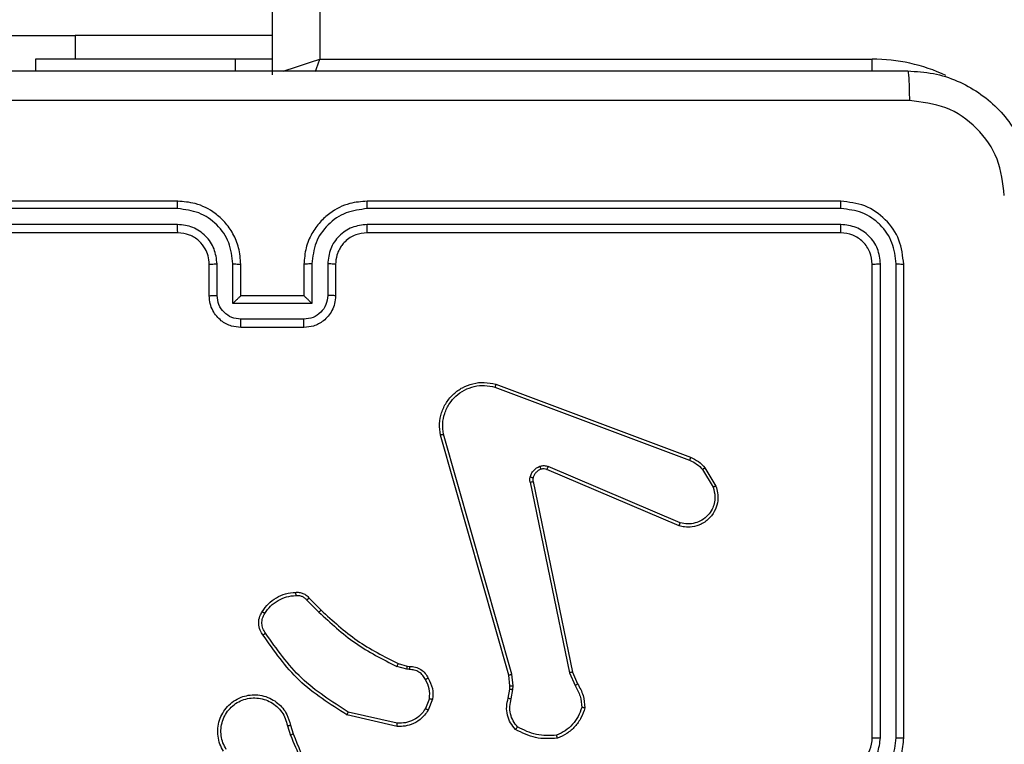
# Model space of a CAD drawing. Units: centimetres. Extents: x 4930 to 6556, y -2584 to -1735.
# Drawn here: x 5860 to 5866, y -2421 to -2416 of the extents above; entities that cross this region are included whole.
import ezdxf

# ---------------------------------------------------------------- set-up
doc = ezdxf.new("R2010")
doc.units = ezdxf.units.CM
doc.header["$PDSIZE"] = -1
doc.dimstyles.get("Standard").update_dxf_attribs({"dimtxt": 14, "dimasz": 20, "dimexe": 20, "dimexo": 50, "dimgap": 20, "dimtad": 0, "dimdec": 0, "dimzin": 0, "dimdsep": 46, "dimtxsty": 'Standard', "dimcen": -0.09, "dimadec": 0, "dimazin": 0, "dimtfac": 1, "dimtdec": 4, "dimtofl": 0, "dimtmove": 0, "dimatfit": 3, "dimfxl": 70, "dimfxlon": 1, "dimtolj": 1, "dimtzin": 0, "dimarcsym": 0})

# ---------------------------------------------------------------- blocks, each defined once
blk = doc.blocks.new('1550')
at = {"color": 7, "linetype": 'Continuous', "lineweight": 25}
for p, q in [((6164.8561, -2353.1382), (6161.8561, -2353.1382)), ((6164.8557, -2353.1856), (6161.8537, -2353.1856)), ((6164.8557, -2353.2857), (6161.8537, -2353.2857)), ((6160.5561, -2356.8382), (6160.5561, -2353.3382)), ((6164.8561, -2353.3382), (6161.8561, -2353.3382)), ((6161.4561, -2353.5382), (6161.4561, -2356.5382)), ((6161.5035, -2353.5358), (6161.5035, -2356.5378)), ((6161.6036, -2353.5358), (6161.6036, -2356.5378)), ((6161.6561, -2353.5382), (6161.6561, -2356.5382)), ((6163.1448, -2354.3982), (6163.2611, -2354.3287)), ((6163.1567, -2354.4131), (6163.2681, -2354.3464)), ((6162.616, -2355.7223), (6163.0789, -2354.4889)), ((6162.6343, -2355.7283), (6163.097, -2354.4953)), ((6163.4932, -2354.5542), (6163.137, -2355.3903)), ((6163.5125, -2354.5618), (6163.1559, -2355.3986)), ((6164.4395, -2355.2359), (6164.5143, -2355.2044)), ((6164.4433, -2355.2551), (6164.5252, -2355.2206)), ((6163.2329, -2355.4868), (6164.4395, -2355.2359)), ((6163.2364, -2355.506), (6164.4433, -2355.2551)), ((6164.4533, -2355.6216), (6162.9323, -2356.0543)), ((6164.459, -2355.6412), (6162.9376, -2356.0741)), ((6164.5265, -2355.613), (6164.4533, -2355.6216)), ((6164.5259, -2355.6333), (6164.459, -2355.6412)), ((6164.5483, -2355.6344), (6164.5259, -2355.6333)), ((6164.549, -2355.614), (6164.5265, -2355.613)), ((6164.6037, -2355.6443), (6164.5483, -2355.6344)), ((6164.6097, -2355.6249), (6164.549, -2355.614)), ((6164.6077, -2356.1427), (6164.6709, -2356.1679)), ((6164.6117, -2356.1233), (6164.6813, -2356.1509)), ((6164.3854, -2356.3415), (6164.4018, -2356.2846)), ((6164.4018, -2356.2846), (6164.4038, -2356.2702)), ((6164.4214, -2356.2872), (6164.4034, -2356.3495)), ((6164.4237, -2356.2709), (6164.4214, -2356.2872)), ((6164.7632, -2356.3468), (6164.6925, -2356.6574)), ((6164.7833, -2356.3486), (6164.7109, -2356.6658)), ((6161.8561, -2356.7382), (6162.0561, -2356.7382)), ((6096.3561, -2356.8382), (6160.5561, -2356.8382)), ((6161.8538, -2356.788), (6162.0539, -2356.788)), ((6163.9706, -2356.9053), (6164.0463, -2356.8296)), ((6163.9834, -2356.9204), (6164.0601, -2356.8437)), ((6161.8538, -2356.888), (6162.104, -2356.888)), ((6162.104, -2356.888), (6162.104, -2357.3883)), ((6161.8561, -2356.9382), (6162.0561, -2356.9382)), ((6162.0561, -2356.9382), (6162.0561, -2356.9381)), ((6162.0561, -2356.9382), (6162.0561, -2357.3382)), ((6162.204, -2356.9381), (6162.204, -2357.3383)), ((6162.2561, -2356.9382), (6162.2561, -2357.3382)), ((6164.7758, -2357.0236), (6164.8315, -2357.0058)), ((6164.7791, -2357.0433), (6164.8401, -2357.0238)), ((6160.6561, -2357.1382), (6096.2561, -2357.1382)), ((6160.4068, -2357.1382), (6160.4068, -2358.3882)), ((6160.5561, -2357.1382), (6160.5561, -2357.375)), ((6162.0561, -2357.3382), (6161.8561, -2357.3382)), ((6162.0561, -2357.3382), (6162.0561, -2357.3383)), ((6160.5561, -2357.375), (6160.5561, -2358.6382)), ((6162.104, -2357.3883), (6161.8538, -2357.3883)), ((6162.0539, -2357.4884), (6161.8538, -2357.4884)), ((6162.0561, -2357.5382), (6161.8561, -2357.5382)), ((6161.4561, -2357.7382), (6161.4561, -2360.7382)), ((6161.5035, -2357.7386), (6161.5035, -2360.7406)), ((6161.6036, -2357.7386), (6161.6036, -2360.7406)), ((6161.6561, -2357.7382), (6161.6561, -2360.7382)), ((6160.4068, -2360.3882), (6160.4068, -2358.3882)), ((6160.5561, -2358.6382), (6160.6311, -2358.6382))]:
    blk.add_line(p, q, dxfattribs=at)
at = {"color": 8, "linetype": 'Continuous', "lineweight": 25}
for p, q in [((6160.632, -2353.3382), (6160.5561, -2353.3382)), ((6160.5561, -2357.375), (6160.6311, -2357.375)), ((6160.4068, -2358.3882), (6160.5561, -2358.3882))]:
    blk.add_line(p, q, dxfattribs=at)
at = {"color": 8, "linetype": 'Continuous', "lineweight": 25, "flags": 128}
for points in [[(6160.6341, -2356.8642), (6160.6146, -2356.8577), (6160.5561, -2356.8382)], [(6160.6334, -2357.0701), (6160.6268, -2357.0503), (6160.6116, -2357.0049), (6160.5944, -2356.953), (6160.5756, -2356.8967), (6160.5561, -2356.8382)]]:
    blk.add_lwpolyline(points, dxfattribs=at)
at = {"color": 8, "linetype": 'Continuous', "lineweight": 25}
blk.add_arc((6161.6561, -2353.3382), 1.1, 154.89047, 180, dxfattribs=at)
at = {"color": 7, "linetype": 'Continuous', "lineweight": 25}
blk.add_arc((6164.8561, -2353.5382), 0.2, 0.00232, 90.0028, dxfattribs=at)
for points, knots in [([(6160.6311, -2353.1132), (6160.6343, -2353.0587), (6160.6407, -2352.951), (6160.7057, -2352.7508), (6160.8512, -2352.5331), (6161.0689, -2352.3877), (6161.2691, -2352.3228), (6161.3766, -2352.3164), (6161.4311, -2352.3132)], [0, 0, 0, 0, 0.13056, 0.257583, 0.50003, 0.742668, 0.869632, 1, 1, 1, 1]), ([(6161.4204, -2352.5009), (6161.3416, -2352.5099), (6161.1841, -2352.5281), (6160.985, -2352.6671), (6160.8465, -2352.8664), (6160.828, -2353.0238), (6160.8188, -2353.1025)], [0, 0, 0, 0, 0.249956, 0.500063, 0.749967, 1, 1, 1, 1]), ([(6160.6311, -2353.1132), (6160.6339, -2353.1119), (6160.6395, -2353.1091), (6160.6822, -2353.1057), (6160.7441, -2353.1032), (6160.7939, -2353.1027), (6160.8188, -2353.1025)], [0, 0, 0, 0, 0.250424, 0.500139, 0.750074, 1, 1, 1, 1]), ([(6160.8188, -2353.1025), (6160.8188, -2353.9989), (6160.8189, -2355.7918), (6160.8189, -2358.4846), (6160.8188, -2360.2775), (6160.8188, -2361.1739)], [0, 0, 0, 0, 0.333337, 0.666663, 1, 1, 1, 1]), ([(6160.6311, -2361.1632), (6160.6311, -2360.2692), (6160.6311, -2358.481), (6160.6311, -2355.7954), (6160.6311, -2354.0072), (6160.6311, -2353.1132)], [0, 0, 0, 0, 0.333295, 0.666702, 1, 1, 1, 1]), ([(6161.8561, -2353.1382), (6161.8037, -2353.1442), (6161.6989, -2353.1562), (6161.5667, -2353.2487), (6161.4741, -2353.381), (6161.4621, -2353.4858), (6161.4561, -2353.5382)], [0, 0, 0, 0, 0.24996, 0.499892, 0.749873, 1, 1, 1, 1]), ([(6161.8537, -2353.1856), (6161.8538, -2353.1786), (6161.8539, -2353.1645), (6161.8545, -2353.149), (6161.8553, -2353.1399), (6161.8558, -2353.1388), (6161.8561, -2353.1382)], [0, 0, 0, 0, 0.279957, 0.559061, 0.779389, 1, 1, 1, 1]), ([(6164.8557, -2353.1856), (6164.8557, -2353.1794), (6164.8557, -2353.1668), (6164.8558, -2353.1511), (6164.8559, -2353.1404), (6164.856, -2353.1389), (6164.8561, -2353.1382)], [0, 0, 0, 0, 0.2502839, 0.500086, 0.7499105, 1, 1, 1, 1]), ([(6165.2561, -2353.5382), (6165.2534, -2353.5031), (6165.2483, -2353.4355), (6165.2099, -2353.3444), (6165.1577, -2353.2706), (6165.0798, -2353.2005), (6164.9775, -2353.1481), (6164.8932, -2353.1412), (6164.8561, -2353.1382)], [0, 0, 0, 0, 0.1675406, 0.3229927, 0.4663534, 0.5975938, 0.8228413, 1, 1, 1, 1]), ([(6161.8537, -2353.1856), (6161.808, -2353.1911), (6161.7167, -2353.2022), (6161.6191, -2353.2694), (6161.5609, -2353.3397), (6161.5165, -2353.421), (6161.5087, -2353.49), (6161.5035, -2353.5358)], [0, 0, 0, 0, 0.249609, 0.4992086, 0.6237871, 0.7498457, 1, 1, 1, 1]), ([(6165.2059, -2353.5359), (6165.2004, -2353.4902), (6165.1894, -2353.3988), (6165.1222, -2353.3013), (6165.0519, -2353.2431), (6164.9707, -2353.1987), (6164.9016, -2353.1909), (6164.8557, -2353.1856)], [0, 0, 0, 0, 0.249639, 0.499244, 0.623586, 0.749884, 1, 1, 1, 1]), ([(6161.8537, -2353.2857), (6161.821, -2353.2894), (6161.7717, -2353.295), (6161.7137, -2353.3266), (6161.6634, -2353.3682), (6161.6154, -2353.4379), (6161.6075, -2353.5032), (6161.6036, -2353.5358)], [0, 0, 0, 0, 0.250142, 0.376145, 0.500767, 0.75034, 1, 1, 1, 1]), ([(6161.8561, -2353.3382), (6161.8557, -2353.3372), (6161.855, -2353.3351), (6161.8542, -2353.321), (6161.8538, -2353.3036), (6161.8537, -2353.2916), (6161.8537, -2353.2857)], [0, 0, 0, 0, 0.2798464, 0.5589096, 0.7793164, 1, 1, 1, 1]), ([(6165.1059, -2353.5359), (6165.1021, -2353.5031), (6165.0945, -2353.4376), (6165.0367, -2353.3549), (6164.9538, -2353.2977), (6164.8884, -2353.2897), (6164.8557, -2353.2857)], [0, 0, 0, 0, 0.250443, 0.500153, 0.750105, 1, 1, 1, 1]), ([(6164.8561, -2353.3382), (6164.8561, -2353.338), (6164.856, -2353.3376), (6164.8559, -2353.3344), (6164.8559, -2353.3295), (6164.8558, -2353.3229), (6164.8558, -2353.3148), (6164.8557, -2353.3057), (6164.8557, -2353.2959), (6164.8557, -2353.2891), (6164.8557, -2353.2857)], [0, 0, 0, 0, 0.125169, 0.250161, 0.375434, 0.499907, 0.624615, 0.749788, 0.875045, 1, 1, 1, 1]), ([(6161.8561, -2353.3382), (6161.8299, -2353.3412), (6161.7775, -2353.3472), (6161.7114, -2353.3935), (6161.6651, -2353.4596), (6161.6591, -2353.512), (6161.6561, -2353.5382)], [0, 0, 0, 0, 0.250025, 0.499907, 0.74981, 1, 1, 1, 1]), ([(6161.5035, -2353.5358), (6161.4965, -2353.5359), (6161.4824, -2353.536), (6161.4669, -2353.5366), (6161.4578, -2353.5374), (6161.4567, -2353.5379), (6161.4561, -2353.5382)], [0, 0, 0, 0, 0.2798879, 0.5591172, 0.7797047, 1, 1, 1, 1]), ([(6161.6561, -2353.5382), (6161.6551, -2353.5378), (6161.653, -2353.5371), (6161.6389, -2353.5363), (6161.6215, -2353.5359), (6161.6095, -2353.5358), (6161.6036, -2353.5358)], [0, 0, 0, 0, 0.280032, 0.559149, 0.779463, 1, 1, 1, 1]), ([(6163.2611, -2354.3287), (6163.2752, -2354.3241), (6163.3053, -2354.3145), (6163.3564, -2354.3145), (6163.4114, -2354.3295), (6163.465, -2354.3648), (6163.5039, -2354.4174), (6163.5211, -2354.4746), (6163.5223, -2354.5228), (6163.5155, -2354.55), (6163.5125, -2354.5618)], [0, 0, 0, 0, 0.103774, 0.221745, 0.353888, 0.500178, 0.664971, 0.803255, 0.915, 1, 1, 1, 1]), ([(6163.2611, -2354.3287), (6163.2612, -2354.3289), (6163.2614, -2354.3295), (6163.2629, -2354.3335), (6163.2653, -2354.3394), (6163.2672, -2354.3441), (6163.2681, -2354.3464)], [0, 0, 0, 0, 0.250652, 0.500222, 0.749802, 1, 1, 1, 1]), ([(6163.2681, -2354.3464), (6163.2877, -2354.3409), (6163.3219, -2354.3314), (6163.37, -2354.3374), (6163.4107, -2354.3525), (6163.4475, -2354.378), (6163.4781, -2354.4152), (6163.4967, -2354.4595), (6163.5034, -2354.5075), (6163.4966, -2354.5387), (6163.4932, -2354.5542)], [0, 0, 0, 0, 0.158647, 0.27691, 0.374895, 0.499991, 0.625005, 0.74999, 0.874991, 1, 1, 1, 1]), ([(6163.0789, -2354.4889), (6163.0869, -2354.4714), (6163.1027, -2354.4367), (6163.1309, -2354.4109), (6163.1448, -2354.3982)], [0, 0, 0, 0, 0.50559, 1, 1, 1, 1]), ([(6163.097, -2354.4953), (6163.1042, -2354.4796), (6163.1185, -2354.4482), (6163.1439, -2354.4248), (6163.1567, -2354.4131)], [0, 0, 0, 0, 0.50011, 1, 1, 1, 1]), ([(6163.1448, -2354.3982), (6163.145, -2354.3985), (6163.1455, -2354.3991), (6163.1486, -2354.403), (6163.1525, -2354.4079), (6163.1553, -2354.4114), (6163.1567, -2354.4131)], [0, 0, 0, 0, 0.279062, 0.558873, 0.779286, 1, 1, 1, 1]), ([(6163.0789, -2354.4889), (6163.0793, -2354.489), (6163.08, -2354.4891), (6163.0848, -2354.4908), (6163.0907, -2354.4929), (6163.0949, -2354.4945), (6163.097, -2354.4953)], [0, 0, 0, 0, 0.278993, 0.558454, 0.778922, 1, 1, 1, 1]), ([(6163.5125, -2354.5618), (6163.5123, -2354.5617), (6163.5119, -2354.5614), (6163.509, -2354.5602), (6163.5053, -2354.5588), (6163.5018, -2354.5574), (6163.4977, -2354.5559), (6163.4948, -2354.5548), (6163.4932, -2354.5542)], [0, 0, 0, 0, 0.205153, 0.44045, 0.568808, 0.704898, 0.848892, 1, 1, 1, 1]), ([(6164.5143, -2355.2044), (6164.5379, -2355.191), (6164.5851, -2355.1643), (6164.6392, -2355.1604), (6164.6663, -2355.1584)], [0, 0, 0, 0, 0.499999, 1, 1, 1, 1]), ([(6164.6663, -2355.1584), (6164.6662, -2355.1587), (6164.6661, -2355.1591), (6164.6657, -2355.1623), (6164.6652, -2355.166), (6164.6647, -2355.1695), (6164.6641, -2355.1735), (6164.6637, -2355.1765), (6164.6635, -2355.1779)], [0, 0, 0, 0, 0.215199, 0.452532, 0.580712, 0.714612, 0.854041, 1, 1, 1, 1]), ([(6164.6663, -2355.1584), (6164.6877, -2355.1656), (6164.7306, -2355.1799), (6164.7858, -2355.2201), (6164.8313, -2355.271), (6164.8498, -2355.3123), (6164.859, -2355.3329)], [0, 0, 0, 0, 0.250026, 0.499994, 0.750012, 1, 1, 1, 1]), ([(6164.5143, -2355.2044), (6164.5145, -2355.2047), (6164.5149, -2355.2054), (6164.5178, -2355.2096), (6164.5214, -2355.2149), (6164.5239, -2355.2187), (6164.5252, -2355.2206)], [0, 0, 0, 0, 0.279378, 0.55919, 0.779143, 1, 1, 1, 1]), ([(6164.5252, -2355.2206), (6164.5467, -2355.2084), (6164.5897, -2355.184), (6164.6389, -2355.18), (6164.6635, -2355.1779)], [0, 0, 0, 0, 0.499995, 1, 1, 1, 1]), ([(6164.6635, -2355.1779), (6164.6829, -2355.1847), (6164.7218, -2355.1982), (6164.7717, -2355.2353), (6164.8135, -2355.2813), (6164.8307, -2355.3187), (6164.8394, -2355.3374)], [0, 0, 0, 0, 0.249886, 0.499971, 0.750118, 1, 1, 1, 1]), ([(6164.4395, -2355.2359), (6164.4395, -2355.2362), (6164.4396, -2355.2369), (6164.4405, -2355.2412), (6164.4417, -2355.2475), (6164.4428, -2355.2525), (6164.4433, -2355.2551)], [0, 0, 0, 0, 0.25032, 0.500237, 0.749816, 1, 1, 1, 1]), ([(6164.8394, -2355.3374), (6164.8413, -2355.3809), (6164.8451, -2355.4678), (6164.8065, -2355.5457), (6164.7871, -2355.5847)], [0, 0, 0, 0, 0.500004, 1, 1, 1, 1]), ([(6164.859, -2355.3329), (6164.8614, -2355.3795), (6164.8661, -2355.4728), (6164.824, -2355.5561), (6164.803, -2355.5978)], [0, 0, 0, 0, 0.499943, 1, 1, 1, 1]), ([(6164.859, -2355.3329), (6164.8588, -2355.3329), (6164.8583, -2355.3329), (6164.8551, -2355.3337), (6164.8514, -2355.3345), (6164.8479, -2355.3353), (6164.8438, -2355.3363), (6164.8409, -2355.337), (6164.8394, -2355.3374)], [0, 0, 0, 0, 0.211397, 0.448048, 0.576235, 0.711045, 0.85237, 1, 1, 1, 1]), ([(6163.1352, -2355.4428), (6163.1331, -2355.4339), (6163.1288, -2355.4163), (6163.1342, -2355.3989), (6163.137, -2355.3903)], [0, 0, 0, 0, 0.500158, 1, 1, 1, 1]), ([(6163.1559, -2355.3986), (6163.1556, -2355.3984), (6163.1548, -2355.398), (6163.1498, -2355.3958), (6163.1435, -2355.393), (6163.1391, -2355.3912), (6163.137, -2355.3903)], [0, 0, 0, 0, 0.27965, 0.559087, 0.779549, 1, 1, 1, 1]), ([(6163.1559, -2355.3986), (6163.154, -2355.4045), (6163.15, -2355.4171), (6163.1531, -2355.4299), (6163.1547, -2355.4366)], [0, 0, 0, 0, 0.478079, 1, 1, 1, 1]), ([(6163.1547, -2355.4366), (6163.1543, -2355.4367), (6163.1535, -2355.4367), (6163.1482, -2355.4383), (6163.1418, -2355.4405), (6163.1374, -2355.442), (6163.1352, -2355.4428)], [0, 0, 0, 0, 0.279795, 0.558678, 0.779434, 1, 1, 1, 1]), ([(6163.2045, -2355.5055), (6163.1968, -2355.503), (6163.1813, -2355.4981), (6163.1615, -2355.4834), (6163.1449, -2355.4651), (6163.1384, -2355.4502), (6163.1352, -2355.4428)], [0, 0, 0, 0, 0.246408, 0.500036, 0.751786, 1, 1, 1, 1]), ([(6163.1547, -2355.4366), (6163.1572, -2355.4425), (6163.1624, -2355.4544), (6163.1754, -2355.4691), (6163.1912, -2355.4805), (6163.2036, -2355.4845), (6163.2097, -2355.4865)], [0, 0, 0, 0, 0.249887, 0.500093, 0.749953, 1, 1, 1, 1]), ([(6163.2097, -2355.4865), (6163.2096, -2355.4867), (6163.2093, -2355.4873), (6163.208, -2355.4916), (6163.2063, -2355.4979), (6163.2051, -2355.503), (6163.2045, -2355.5055)], [0, 0, 0, 0, 0.250201, 0.500249, 0.749939, 1, 1, 1, 1]), ([(6163.2364, -2355.506), (6163.231, -2355.5068), (6163.2204, -2355.5085), (6163.2098, -2355.5065), (6163.2045, -2355.5055)], [0, 0, 0, 0, 0.49913, 1, 1, 1, 1]), ([(6163.2097, -2355.4865), (6163.2136, -2355.4872), (6163.2213, -2355.4886), (6163.229, -2355.4874), (6163.2329, -2355.4868)], [0, 0, 0, 0, 0.4999686, 1, 1, 1, 1]), ([(6163.2364, -2355.506), (6163.2358, -2355.5032), (6163.2346, -2355.4976), (6163.2335, -2355.4913), (6163.2328, -2355.4876), (6163.2328, -2355.4871), (6163.2329, -2355.4868)], [0, 0, 0, 0, 0.280058, 0.559158, 0.779682, 1, 1, 1, 1]), ([(6164.803, -2355.5978), (6164.7895, -2355.6089), (6164.7624, -2355.6315), (6164.7119, -2355.6504), (6164.6574, -2355.657), (6164.6217, -2355.6485), (6164.6037, -2355.6443)], [0, 0, 0, 0, 0.243015, 0.490706, 0.743018, 1, 1, 1, 1]), ([(6164.7871, -2355.5847), (6164.7747, -2355.5947), (6164.7499, -2355.6148), (6164.7043, -2355.631), (6164.6563, -2355.636), (6164.6252, -2355.6286), (6164.6097, -2355.6249)], [0, 0, 0, 0, 0.250065, 0.500025, 0.749958, 1, 1, 1, 1]), ([(6164.803, -2355.5978), (6164.8028, -2355.5976), (6164.8024, -2355.5972), (6164.7997, -2355.5951), (6164.7967, -2355.5926), (6164.7939, -2355.5902), (6164.7906, -2355.5875), (6164.7883, -2355.5856), (6164.7871, -2355.5847)], [0, 0, 0, 0, 0.219232, 0.457907, 0.585522, 0.718752, 0.856725, 1, 1, 1, 1]), ([(6164.459, -2355.6412), (6164.4589, -2355.6409), (6164.4587, -2355.6403), (6164.4574, -2355.6358), (6164.4555, -2355.6292), (6164.454, -2355.6241), (6164.4533, -2355.6216)], [0, 0, 0, 0, 0.249598, 0.500005, 0.750147, 1, 1, 1, 1]), ([(6164.5259, -2355.6333), (6164.5259, -2355.633), (6164.5258, -2355.6322), (6164.526, -2355.6267), (6164.5262, -2355.62), (6164.5264, -2355.6153), (6164.5265, -2355.613)], [0, 0, 0, 0, 0.279206, 0.558803, 0.779267, 1, 1, 1, 1]), ([(6164.5483, -2355.6344), (6164.5483, -2355.6339), (6164.5483, -2355.6331), (6164.5485, -2355.6277), (6164.5487, -2355.621), (6164.5489, -2355.6163), (6164.549, -2355.614)], [0, 0, 0, 0, 0.279327, 0.558879, 0.779305, 1, 1, 1, 1]), ([(6164.6037, -2355.6443), (6164.6038, -2355.6439), (6164.604, -2355.6431), (6164.6055, -2355.638), (6164.6075, -2355.6315), (6164.609, -2355.6271), (6164.6097, -2355.6249)], [0, 0, 0, 0, 0.280037, 0.559117, 0.77979, 1, 1, 1, 1]), ([(6162.9376, -2356.0741), (6162.9139, -2356.0771), (6162.8664, -2356.0832), (6162.7952, -2356.0689), (6162.73, -2356.0382), (6162.6757, -2355.9922), (6162.6346, -2355.9346), (6162.6094, -2355.8682), (6162.6003, -2355.795), (6162.6107, -2355.7468), (6162.616, -2355.7223)], [0, 0, 0, 0, 0.124965, 0.249948, 0.374944, 0.49996, 0.619441, 0.742633, 0.869486, 1, 1, 1, 1]), ([(6162.616, -2355.7223), (6162.6162, -2355.7224), (6162.6166, -2355.7225), (6162.6194, -2355.7234), (6162.6227, -2355.7245), (6162.626, -2355.7256), (6162.6299, -2355.7269), (6162.6328, -2355.7278), (6162.6343, -2355.7283)], [0, 0, 0, 0, 0.202618, 0.4363, 0.565113, 0.702147, 0.847152, 1, 1, 1, 1]), ([(6162.9323, -2356.0543), (6162.9103, -2356.0571), (6162.8663, -2356.0625), (6162.7983, -2356.0488), (6162.7382, -2356.0195), (6162.6878, -2355.9758), (6162.6506, -2355.9228), (6162.6276, -2355.8602), (6162.6202, -2355.7933), (6162.6296, -2355.75), (6162.6343, -2355.7283)], [0, 0, 0, 0, 0.1250311, 0.2499809, 0.3868721, 0.4999614, 0.6249707, 0.7499671, 0.8750098, 1, 1, 1, 1]), ([(6162.9376, -2356.0741), (6162.9375, -2356.0738), (6162.9373, -2356.0734), (6162.9363, -2356.0703), (6162.9353, -2356.0665), (6162.9344, -2356.063), (6162.9334, -2356.0588), (6162.9326, -2356.0559), (6162.9323, -2356.0543)], [0, 0, 0, 0, 0.212513, 0.449057, 0.576997, 0.711904, 0.85278, 1, 1, 1, 1]), ([(6164.4038, -2356.2702), (6164.4044, -2356.2573), (6164.4056, -2356.2318), (6164.4218, -2356.197), (6164.4459, -2356.1683), (6164.4673, -2356.1566), (6164.478, -2356.1508)], [0, 0, 0, 0, 0.258131, 0.510684, 0.758041, 1, 1, 1, 1]), ([(6164.478, -2356.1508), (6164.499, -2356.1401), (6164.5411, -2356.1187), (6164.5881, -2356.1218), (6164.6117, -2356.1233)], [0, 0, 0, 0, 0.5, 1, 1, 1, 1]), ([(6164.478, -2356.1508), (6164.4781, -2356.151), (6164.4783, -2356.1515), (6164.4798, -2356.1545), (6164.4816, -2356.1579), (6164.4833, -2356.1609), (6164.4851, -2356.1645), (6164.4865, -2356.167), (6164.4872, -2356.1682)], [0, 0, 0, 0, 0.226488, 0.467899, 0.594719, 0.725837, 0.861267, 1, 1, 1, 1]), ([(6164.6077, -2356.1427), (6164.5865, -2356.1415), (6164.544, -2356.139), (6164.5061, -2356.1585), (6164.4872, -2356.1682)], [0, 0, 0, 0, 0.500019, 1, 1, 1, 1]), ([(6164.6077, -2356.1427), (6164.608, -2356.1413), (6164.6086, -2356.1385), (6164.6093, -2356.1345), (6164.61, -2356.131), (6164.6108, -2356.1273), (6164.6115, -2356.124), (6164.6116, -2356.1235), (6164.6117, -2356.1233)], [0, 0, 0, 0, 0.141551, 0.278021, 0.410217, 0.537862, 0.778178, 1, 1, 1, 1]), ([(6164.6813, -2356.1509), (6164.6811, -2356.1512), (6164.6806, -2356.1519), (6164.6778, -2356.1564), (6164.6744, -2356.162), (6164.6721, -2356.1659), (6164.6709, -2356.1679)], [0, 0, 0, 0, 0.280045, 0.558725, 0.779747, 1, 1, 1, 1]), ([(6164.6813, -2356.1509), (6164.7024, -2356.1668), (6164.741, -2356.1958), (6164.772, -2356.2547), (6164.7844, -2356.3055), (6164.7836, -2356.3357), (6164.7833, -2356.3486)], [0, 0, 0, 0, 0.334603, 0.612963, 0.834804, 1, 1, 1, 1]), ([(6164.4872, -2356.1682), (6164.4777, -2356.1734), (6164.4588, -2356.1836), (6164.4379, -2356.2087), (6164.4247, -2356.2386), (6164.424, -2356.2601), (6164.4237, -2356.2709)], [0, 0, 0, 0, 0.250091, 0.499989, 0.749874, 1, 1, 1, 1]), ([(6164.6709, -2356.1679), (6164.6853, -2356.1782), (6164.7142, -2356.1988), (6164.7445, -2356.2431), (6164.7631, -2356.2936), (6164.7632, -2356.3291), (6164.7632, -2356.3468)], [0, 0, 0, 0, 0.250036, 0.499951, 0.74994, 1, 1, 1, 1]), ([(6164.4018, -2356.2846), (6164.4022, -2356.2846), (6164.403, -2356.2847), (6164.4081, -2356.2854), (6164.4146, -2356.2862), (6164.4191, -2356.2869), (6164.4214, -2356.2872)], [0, 0, 0, 0, 0.279761, 0.558754, 0.779255, 1, 1, 1, 1]), ([(6164.4038, -2356.2702), (6164.4041, -2356.2702), (6164.4047, -2356.2701), (6164.4081, -2356.2703), (6164.4119, -2356.2704), (6164.4154, -2356.2706), (6164.4194, -2356.2707), (6164.4222, -2356.2708), (6164.4237, -2356.2709)], [0, 0, 0, 0, 0.227722, 0.46975, 0.596235, 0.727104, 0.861918, 1, 1, 1, 1]), ([(6164.0463, -2356.8296), (6164.1142, -2356.7562), (6164.2499, -2356.6093), (6164.3403, -2356.4308), (6164.3854, -2356.3415)], [0, 0, 0, 0, 0.500001, 1, 1, 1, 1]), ([(6164.0601, -2356.8437), (6164.1288, -2356.7693), (6164.2662, -2356.6205), (6164.3577, -2356.4398), (6164.4034, -2356.3495)], [0, 0, 0, 0, 0.499995, 1, 1, 1, 1]), ([(6164.3854, -2356.3415), (6164.3858, -2356.3416), (6164.3865, -2356.3419), (6164.3912, -2356.3441), (6164.3972, -2356.3467), (6164.4014, -2356.3486), (6164.4034, -2356.3495)], [0, 0, 0, 0, 0.279929, 0.558991, 0.779334, 1, 1, 1, 1]), ([(6164.7833, -2356.3486), (6164.783, -2356.3485), (6164.7824, -2356.3484), (6164.7778, -2356.348), (6164.7711, -2356.3474), (6164.7658, -2356.347), (6164.7632, -2356.3468)], [0, 0, 0, 0, 0.2499542, 0.4998725, 0.7499647, 1, 1, 1, 1]), ([(6161.5035, -2356.5378), (6161.4973, -2356.5378), (6161.4847, -2356.5378), (6161.469, -2356.5379), (6161.4583, -2356.538), (6161.4568, -2356.5381), (6161.4561, -2356.5382)], [0, 0, 0, 0, 0.250222, 0.499845, 0.749692, 1, 1, 1, 1]), ([(6161.4561, -2356.5382), (6161.4591, -2356.5752), (6161.4659, -2356.6592), (6161.5181, -2356.7615), (6161.5881, -2356.8395), (6161.662, -2356.8919), (6161.7532, -2356.9304), (6161.8209, -2356.9355), (6161.8561, -2356.9382)], [0, 0, 0, 0, 0.176495, 0.401508, 0.532812, 0.676346, 0.832075, 1, 1, 1, 1]), ([(6161.5035, -2356.5378), (6161.5091, -2356.5836), (6161.5203, -2356.6752), (6161.6004, -2356.7913), (6161.7162, -2356.8721), (6161.8079, -2356.8827), (6161.8538, -2356.888)], [0, 0, 0, 0, 0.249912, 0.499848, 0.749541, 1, 1, 1, 1]), ([(6161.6036, -2356.5378), (6161.6076, -2356.5705), (6161.6156, -2356.6359), (6161.6728, -2356.7189), (6161.7555, -2356.7765), (6161.821, -2356.7842), (6161.8538, -2356.788)], [0, 0, 0, 0, 0.249902, 0.499871, 0.749535, 1, 1, 1, 1]), ([(6161.6561, -2356.5382), (6161.6559, -2356.5382), (6161.6555, -2356.5381), (6161.6523, -2356.5381), (6161.6474, -2356.538), (6161.6408, -2356.5379), (6161.6327, -2356.5379), (6161.6236, -2356.5378), (6161.6137, -2356.5378), (6161.607, -2356.5378), (6161.6036, -2356.5378)], [0, 0, 0, 0, 0.125157, 0.250183, 0.375174, 0.499981, 0.6247, 0.749756, 0.874885, 1, 1, 1, 1]), ([(6161.6561, -2356.5382), (6161.6586, -2356.5628), (6161.6626, -2356.6007), (6161.6866, -2356.6468), (6161.7099, -2356.6764), (6161.7351, -2356.6983), (6161.7633, -2356.7165), (6161.8028, -2356.7338), (6161.8366, -2356.7366), (6161.8561, -2356.7382)], [0, 0, 0, 0, 0.233591, 0.35996, 0.492448, 0.592156, 0.677724, 0.813745, 1, 1, 1, 1]), ([(6164.6925, -2356.6574), (6164.6266, -2356.7613), (6164.4946, -2356.9692), (6164.2933, -2357.1109), (6164.1926, -2357.1817)], [0, 0, 0, 0, 0.500001, 1, 1, 1, 1]), ([(6164.7109, -2356.6658), (6164.7107, -2356.6658), (6164.7103, -2356.6656), (6164.7075, -2356.6643), (6164.7041, -2356.6627), (6164.7008, -2356.6612), (6164.6968, -2356.6593), (6164.694, -2356.658), (6164.6925, -2356.6574)], [0, 0, 0, 0, 0.2018461, 0.435999, 0.5646257, 0.7016561, 0.847068, 1, 1, 1, 1]), ([(6164.7109, -2356.6658), (6164.6435, -2356.7724), (6164.5099, -2356.9835), (6164.3056, -2357.127), (6164.2043, -2357.1981)], [0, 0, 0, 0, 0.504656, 1, 1, 1, 1]), ([(6161.8561, -2356.7382), (6161.8558, -2356.739), (6161.8552, -2356.7405), (6161.8544, -2356.7519), (6161.8539, -2356.7684), (6161.8538, -2356.7814), (6161.8538, -2356.788)], [0, 0, 0, 0, 0.250178, 0.500138, 0.749824, 1, 1, 1, 1]), ([(6162.0561, -2356.7382), (6162.0558, -2356.7392), (6162.0551, -2356.7411), (6162.0544, -2356.7543), (6162.054, -2356.7708), (6162.0539, -2356.7822), (6162.0539, -2356.788)], [0, 0, 0, 0, 0.279756, 0.558943, 0.779302, 1, 1, 1, 1]), ([(6162.0561, -2356.7382), (6162.0727, -2356.7394), (6162.1049, -2356.7417), (6162.1489, -2356.7592), (6162.1855, -2356.7837), (6162.2217, -2356.8215), (6162.2504, -2356.8738), (6162.2543, -2356.9181), (6162.2561, -2356.9382)], [0, 0, 0, 0, 0.158732, 0.307885, 0.447465, 0.577487, 0.807745, 1, 1, 1, 1]), ([(6162.0539, -2356.788), (6162.0736, -2356.7903), (6162.1129, -2356.7948), (6162.1625, -2356.8295), (6162.1968, -2356.8792), (6162.2016, -2356.9185), (6162.204, -2356.9381)], [0, 0, 0, 0, 0.25045, 0.500174, 0.750114, 1, 1, 1, 1]), ([(6164.0463, -2356.8296), (6164.0465, -2356.8298), (6164.0469, -2356.8303), (6164.05, -2356.8335), (6164.0546, -2356.8382), (6164.0582, -2356.8419), (6164.0601, -2356.8437)], [0, 0, 0, 0, 0.250043, 0.499607, 0.749875, 1, 1, 1, 1]), ([(6164.8315, -2357.0058), (6164.9841, -2356.9438), (6165.2893, -2356.82), (6165.6187, -2356.8159), (6165.7834, -2356.8139)], [0, 0, 0, 0, 0.500004, 1, 1, 1, 1]), ([(6164.84, -2357.0236), (6164.9389, -2356.981), (6165.1369, -2356.8958), (6165.3497, -2356.8616), (6165.4561, -2356.8445)], [0, 0, 0, 0, 0.499994, 1, 1, 1, 1]), ([(6161.8538, -2356.888), (6161.8538, -2356.8946), (6161.8539, -2356.9077), (6161.8544, -2356.9244), (6161.8552, -2356.9359), (6161.8558, -2356.9374), (6161.8561, -2356.9382)], [0, 0, 0, 0, 0.2503286, 0.5000346, 0.7498409, 1, 1, 1, 1]), ([(6162.104, -2356.888), (6162.0985, -2356.8936), (6162.0875, -2356.9046), (6162.0744, -2356.9181), (6162.0653, -2356.9275), (6162.0601, -2356.9332), (6162.0567, -2356.937), (6162.0563, -2356.9378), (6162.0561, -2356.9381)], [0, 0, 0, 0, 0.251539, 0.502573, 0.646692, 0.775778, 0.892707, 1, 1, 1, 1]), ([(6163.9344, -2356.9916), (6163.934, -2356.9838), (6163.9332, -2356.9679), (6163.9397, -2356.9443), (6163.9517, -2356.9223), (6163.9642, -2356.911), (6163.9706, -2356.9053)], [0, 0, 0, 0, 0.240048, 0.486829, 0.740113, 1, 1, 1, 1]), ([(6163.9706, -2356.9053), (6163.9707, -2356.9055), (6163.971, -2356.9059), (6163.973, -2356.9084), (6163.9754, -2356.9112), (6163.9777, -2356.9139), (6163.9804, -2356.917), (6163.9824, -2356.9192), (6163.9834, -2356.9204)], [0, 0, 0, 0, 0.212742, 0.449521, 0.577934, 0.712131, 0.852822, 1, 1, 1, 1]), ([(6162.2561, -2356.9382), (6162.2559, -2356.9382), (6162.2555, -2356.9382), (6162.2523, -2356.9381), (6162.2475, -2356.9381), (6162.241, -2356.9381), (6162.2329, -2356.9381), (6162.2239, -2356.9381), (6162.2141, -2356.9381), (6162.2074, -2356.9381), (6162.204, -2356.9381)], [0, 0, 0, 0, 0.125178, 0.250405, 0.375243, 0.500138, 0.624829, 0.749837, 0.874951, 1, 1, 1, 1]), ([(6163.954, -2356.9901), (6163.9537, -2356.9835), (6163.9529, -2356.9703), (6163.9585, -2356.9509), (6163.9684, -2356.9335), (6163.9784, -2356.9248), (6163.9834, -2356.9204)], [0, 0, 0, 0, 0.2498592, 0.4999426, 0.7500285, 1, 1, 1, 1]), ([(6163.9344, -2356.9916), (6163.9347, -2356.9916), (6163.9353, -2356.9916), (6163.9396, -2356.9912), (6163.9461, -2356.9907), (6163.9514, -2356.9903), (6163.954, -2356.9901)], [0, 0, 0, 0, 0.242409, 0.489683, 0.741964, 1, 1, 1, 1]), ([(6164.0567, -2357.2027), (6164.0393, -2357.1904), (6164.0045, -2357.1659), (6163.9663, -2357.1141), (6163.9403, -2357.0552), (6163.9364, -2357.0128), (6163.9344, -2356.9916)], [0, 0, 0, 0, 0.249982, 0.500029, 0.75, 1, 1, 1, 1]), ([(6164.0672, -2357.1859), (6164.0512, -2357.1745), (6164.019, -2357.1517), (6163.984, -2357.1034), (6163.9596, -2357.049), (6163.9559, -2357.0097), (6163.954, -2356.9901)], [0, 0, 0, 0, 0.249822, 0.500012, 0.750126, 1, 1, 1, 1]), ([(6164.9409, -2357.4474), (6164.9259, -2357.4557), (6164.8959, -2357.4724), (6164.8454, -2357.4842), (6164.7938, -2357.4853), (6164.7438, -2357.475), (6164.6974, -2357.4543), (6164.6564, -2357.424), (6164.6221, -2357.3844), (6164.5981, -2357.3392), (6164.5848, -2357.2909), (6164.5816, -2357.2417), (6164.5895, -2357.1909), (6164.6135, -2357.1299), (6164.6554, -2357.0795), (6164.714, -2357.04), (6164.7526, -2357.0298), (6164.7758, -2357.0236)], [0, 0, 0, 0, 0.06254, 0.125085, 0.187632, 0.250175, 0.310204, 0.371912, 0.435279, 0.500316, 0.557578, 0.617274, 0.679403, 0.743976, 0.8553, 0.912923, 1, 1, 1, 1]), ([(6164.7791, -2357.0433), (6164.7787, -2357.0407), (6164.7778, -2357.0356), (6164.7767, -2357.029), (6164.7759, -2357.0245), (6164.7759, -2357.0239), (6164.7758, -2357.0236)], [0, 0, 0, 0, 0.250486, 0.500392, 0.750154, 1, 1, 1, 1]), ([(6164.8315, -2357.0058), (6164.8316, -2357.0061), (6164.8319, -2357.0068), (6164.8342, -2357.0115), (6164.837, -2357.0174), (6164.839, -2357.0215), (6164.84, -2357.0236)], [0, 0, 0, 0, 0.279972, 0.558735, 0.779557, 1, 1, 1, 1]), ([(6164.9301, -2357.4306), (6164.9164, -2357.4382), (6164.889, -2357.4534), (6164.8427, -2357.4643), (6164.7956, -2357.4652), (6164.7493, -2357.4558), (6164.7062, -2357.4363), (6164.6685, -2357.4079), (6164.6378, -2357.3719), (6164.616, -2357.33), (6164.6037, -2357.2844), (6164.6019, -2357.2371), (6164.6104, -2357.1906), (6164.629, -2357.1472), (6164.6566, -2357.1089), (6164.692, -2357.0776), (6164.7333, -2357.0543), (6164.7638, -2357.047), (6164.7791, -2357.0433)], [0, 0, 0, 0, 0.062509, 0.125014, 0.187506, 0.250015, 0.312495, 0.375017, 0.437513, 0.500007, 0.562504, 0.624983, 0.687522, 0.749989, 0.812485, 0.874992, 0.937507, 1, 1, 1, 1]), ([(6164.0567, -2357.2027), (6164.0568, -2357.2025), (6164.057, -2357.202), (6164.0588, -2357.1992), (6164.0608, -2357.1959), (6164.0627, -2357.193), (6164.0649, -2357.1895), (6164.0664, -2357.1871), (6164.0672, -2357.1859)], [0, 0, 0, 0, 0.222733, 0.462587, 0.590341, 0.721993, 0.85876, 1, 1, 1, 1]), ([(6164.2043, -2357.1981), (6164.1947, -2357.2045), (6164.1727, -2357.2191), (6164.1302, -2357.2273), (6164.0884, -2357.2212), (6164.0656, -2357.2079), (6164.0567, -2357.2027)], [0, 0, 0, 0, 0.218554, 0.500123, 0.804017, 1, 1, 1, 1]), ([(6164.1926, -2357.1817), (6164.1832, -2357.1879), (6164.1643, -2357.2002), (6164.1307, -2357.2063), (6164.0967, -2357.2025), (6164.077, -2357.1914), (6164.0672, -2357.1859)], [0, 0, 0, 0, 0.250043, 0.499943, 0.749863, 1, 1, 1, 1]), ([(6164.2043, -2357.1981), (6164.2041, -2357.1979), (6164.2038, -2357.1975), (6164.2018, -2357.1947), (6164.1995, -2357.1915), (6164.1974, -2357.1885), (6164.1951, -2357.1852), (6164.1934, -2357.1829), (6164.1926, -2357.1817)], [0, 0, 0, 0, 0.229041, 0.471588, 0.597931, 0.728375, 0.862913, 1, 1, 1, 1]), ([(6161.8561, -2357.3382), (6161.8211, -2357.3409), (6161.7535, -2357.346), (6161.6626, -2357.3842), (6161.5888, -2357.4364), (6161.5185, -2357.5142), (6161.466, -2357.6166), (6161.4591, -2357.701), (6161.4561, -2357.7382)], [0, 0, 0, 0, 0.167285, 0.322554, 0.465796, 0.596989, 0.8224, 1, 1, 1, 1]), ([(6161.8538, -2357.3883), (6161.8538, -2357.3818), (6161.8539, -2357.3687), (6161.8544, -2357.3521), (6161.8552, -2357.3406), (6161.8558, -2357.339), (6161.8561, -2357.3382)], [0, 0, 0, 0, 0.2502875, 0.499937, 0.7499414, 1, 1, 1, 1]), ([(6162.204, -2357.3383), (6162.2016, -2357.3579), (6162.1968, -2357.3972), (6162.1625, -2357.4469), (6162.1129, -2357.4816), (6162.0736, -2357.4861), (6162.0539, -2357.4884)], [0, 0, 0, 0, 0.249886, 0.499828, 0.749549, 1, 1, 1, 1]), ([(6162.2561, -2357.3382), (6162.2543, -2357.3584), (6162.2504, -2357.4028), (6162.2215, -2357.4552), (6162.1852, -2357.4929), (6162.1487, -2357.5173), (6162.1048, -2357.5347), (6162.0726, -2357.537), (6162.0561, -2357.5382)], [0, 0, 0, 0, 0.193136, 0.423695, 0.55364, 0.692994, 0.841778, 1, 1, 1, 1]), ([(6162.104, -2357.3883), (6162.0985, -2357.3828), (6162.0875, -2357.3718), (6162.0743, -2357.3583), (6162.0654, -2357.3488), (6162.0601, -2357.3432), (6162.0567, -2357.3394), (6162.0563, -2357.3386), (6162.0561, -2357.3383)], [0, 0, 0, 0, 0.25154, 0.502538, 0.646465, 0.775745, 0.892668, 1, 1, 1, 1]), ([(6162.2561, -2357.3382), (6162.2559, -2357.3382), (6162.2555, -2357.3382), (6162.2523, -2357.3383), (6162.2475, -2357.3383), (6162.241, -2357.3383), (6162.2329, -2357.3383), (6162.2239, -2357.3383), (6162.2141, -2357.3383), (6162.2074, -2357.3383), (6162.204, -2357.3383)], [0, 0, 0, 0, 0.125181, 0.250127, 0.375228, 0.500126, 0.62482, 0.749831, 0.874948, 1, 1, 1, 1]), ([(6161.8538, -2357.3883), (6161.8079, -2357.3937), (6161.7162, -2357.4043), (6161.6004, -2357.4851), (6161.5203, -2357.6012), (6161.5091, -2357.6928), (6161.5035, -2357.7386)], [0, 0, 0, 0, 0.250467, 0.500158, 0.750089, 1, 1, 1, 1]), ([(6161.8538, -2357.4884), (6161.8211, -2357.4924), (6161.7558, -2357.5004), (6161.6728, -2357.5575), (6161.6151, -2357.6402), (6161.6074, -2357.7058), (6161.6036, -2357.7386)], [0, 0, 0, 0, 0.2499424, 0.4998661, 0.7495934, 1, 1, 1, 1]), ([(6161.8561, -2357.5382), (6161.8558, -2357.5374), (6161.8552, -2357.5359), (6161.8544, -2357.5245), (6161.8539, -2357.508), (6161.8538, -2357.4949), (6161.8538, -2357.4884)], [0, 0, 0, 0, 0.250121, 0.499964, 0.749703, 1, 1, 1, 1]), ([(6162.0561, -2357.5382), (6162.0558, -2357.5373), (6162.0551, -2357.5353), (6162.0544, -2357.5221), (6162.054, -2357.5056), (6162.0539, -2357.4942), (6162.0539, -2357.4884)], [0, 0, 0, 0, 0.279676, 0.558971, 0.77942, 1, 1, 1, 1]), ([(6161.8561, -2357.5382), (6161.8377, -2357.5397), (6161.8039, -2357.5424), (6161.752, -2357.5645), (6161.7041, -2357.6026), (6161.6644, -2357.6636), (6161.6589, -2357.7127), (6161.6561, -2357.7382)], [0, 0, 0, 0, 0.176042, 0.323727, 0.533033, 0.756685, 1, 1, 1, 1]), ([(6161.5035, -2357.7386), (6161.4972, -2357.7386), (6161.4847, -2357.7386), (6161.469, -2357.7385), (6161.4583, -2357.7384), (6161.4568, -2357.7383), (6161.4561, -2357.7382)], [0, 0, 0, 0, 0.250203, 0.500067, 0.749929, 1, 1, 1, 1]), ([(6161.6561, -2357.7382), (6161.6559, -2357.7382), (6161.6555, -2357.7383), (6161.6523, -2357.7383), (6161.6474, -2357.7384), (6161.6408, -2357.7385), (6161.6327, -2357.7385), (6161.6236, -2357.7386), (6161.6137, -2357.7386), (6161.607, -2357.7386), (6161.6036, -2357.7386)], [0, 0, 0, 0, 0.1248701, 0.2501834, 0.3752161, 0.499981, 0.6247649, 0.7497602, 0.8748955, 1, 1, 1, 1])]:
    blk.add_open_spline(points, degree=3, knots=knots, dxfattribs=at)
blk = doc.blocks.new('rb1550 2d')
at = {"rotation": 270}
blk.add_blockref('1550', (8218.7419, 3744.1121), dxfattribs=at)
blk = doc.blocks.new('*D28')
at = {"color": 0, "lineweight": -2}
for p, q in [((6328.2122, -2098.1415), (6418.2122, -2098.1415)), ((6398.2122, -2118.1415), (6398.2122, -2227.4541)), ((6398.2122, -2414.1001), (6398.2122, -2304.7875)), ((6328.2122, -2434.1001), (6418.2122, -2434.1001))]:
    blk.add_line(p, q, dxfattribs=at)
at = {"color": 0}
for points in [[(6401.5455, -2118.1415), (6394.8789, -2118.1415), (6398.2122, -2098.1415)], [(6394.8789, -2414.1001), (6401.5455, -2414.1001), (6398.2122, -2434.1001)]]:
    blk.add_solid(points, dxfattribs=at)
at = {"layer": 'Defpoints', "color": 0}
for p in [(5893.157, -2098.1415), (5856.0821, -2434.1001), (6398.2122, -2434.1001)]:
    blk.add_point(p, dxfattribs=at)
at = {"color": 0, "insert": (6398.2122, -2266.1208), "char_height": 14, "attachment_point": 5, "rotation": 90}
blk.add_mtext('\\A1;336', dxfattribs=at)

msp = doc.modelspace()

# ---------------------------------------------------------------- block references
at = {"color": 0}
msp.add_blockref('rb1550 2d', (0, 0), dxfattribs=at)

# ---------------------------------------------------------------- dimensions: what is measured, and where the dimension line sits
dim = msp.add_linear_dim(base=(6398.2122, -2434.1001), p1=(5893.157, -2098.1415), p2=(5856.0821, -2434.1001), angle=90, dimstyle='Standard', dxfattribs=at)
dim.commit()
dim.dimension.update_dxf_attribs({"geometry": '*D28', "text_midpoint": (6398.2122, -2266.1208)})

doc.saveas('drawing.dxf')
